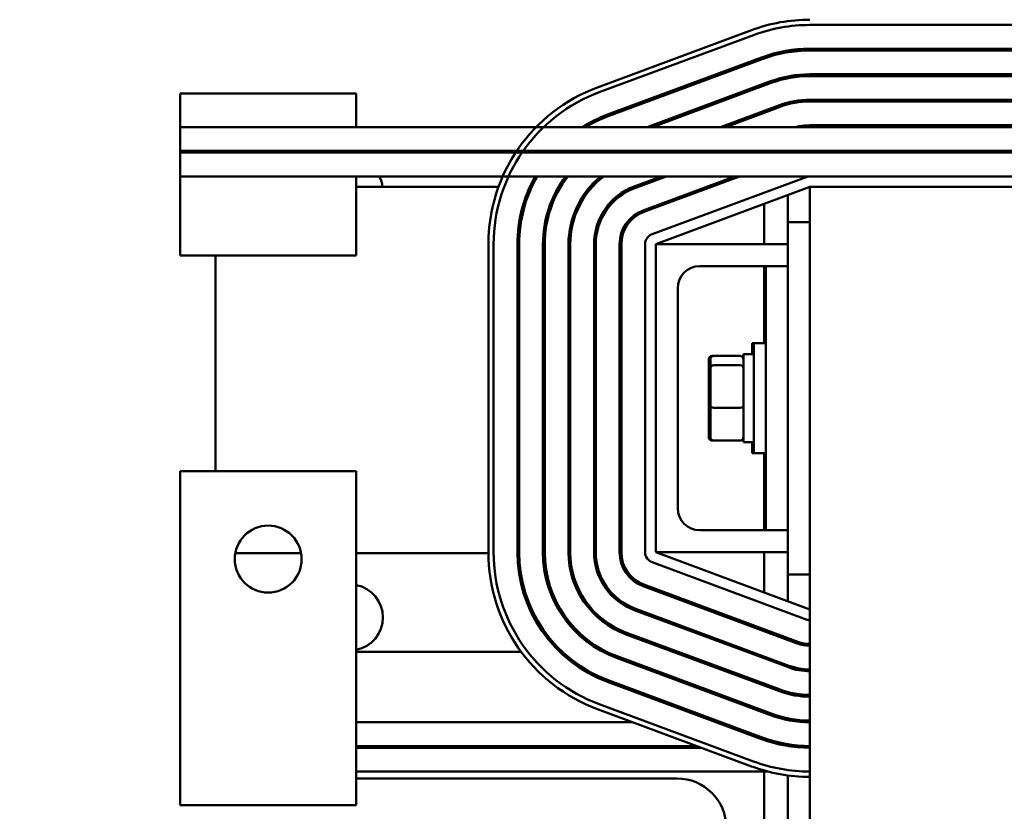
# Model space of a CAD drawing. Units: inches. Extents: x 3 to 140, y 2 to 109.
# Drawn here: x 20 to 25, y 68 to 73 of the extents above; entities that cross this region are included whole.
import ezdxf

# ---------------------------------------------------------------- set-up
doc = ezdxf.new("R2010")
doc.units = ezdxf.units.IN
doc.header["$LTSCALE"] = 6.5
doc.header["$MEASUREMENT"] = 0
doc.layers.add('Dimension (ANSI)', color=7, linetype='Continuous', lineweight=25)
doc.layers.add('Visible (ANSI)', color=7, linetype='Continuous', lineweight=50)
doc.styles.add('Note Text (ANSI)', font='tahoma.ttf')
doc.dimstyles.new('Default (ANSI)', dxfattribs={"dimscale": 6.5, "dimtxt": 0.12, "dimasz": 0.098425, "dimexe": 0.125, "dimexo": 0.0625, "dimgap": 0.031496, "dimtad": 0, "dimtih": 1, "dimtoh": 1, "dimrnd": 1e-08, "dimzin": 0, "dimdsep": 46, "dimtxsty": 'Note Text (ANSI)', "dimcen": 0.09, "dimdle": 0.393701, "dimclrd": 256, "dimclre": 256, "dimclrt": 256, "dimadec": 0, "dimazin": 1, "dimtfac": 1, "dimtofl": 0, "dimtmove": 0, "dimatfit": 3, "dimfxl": 1, "dimtolj": 1, "dimtzin": 4, "dimlwd": -1, "dimlwe": -1, "dimarcsym": 0})

# ---------------------------------------------------------------- blocks, each defined once
blk = doc.blocks.new('*D36')
at = {"layer": 'Defpoints', "color": 0, "transparency": 16777216}
for p in [(16.3174, 93.388), (30.1831, 24.888), (37.834, 24.888)]:
    blk.add_point(p, dxfattribs=at)
at = {"layer": 'Dimension (ANSI)', "transparency": 16777216}
for p, q in [((16.7237, 93.388), (38.6465, 93.388)), ((37.834, 92.7482), (37.834, 64.118)), ((37.834, 25.5277), (37.834, 62.8929)), ((30.5894, 24.888), (38.6465, 24.888))]:
    blk.add_line(p, q, dxfattribs=at)
for points in [[(37.7273, 92.7482), (37.9406, 92.7482), (37.834, 93.388)], [(37.7273, 25.5277), (37.9406, 25.5277), (37.834, 24.888)]]:
    blk.add_solid(points, dxfattribs=at)
at = {"layer": 'Dimension (ANSI)', "transparency": 16777216, "insert": (36.5443, 63.9133), "char_height": 0.78, "attachment_point": 1, "style": 'Note Text (ANSI)'}
blk.add_mtext('\\A1;68.50', dxfattribs=at)

msp = doc.modelspace()

# ---------------------------------------------------------------- linework, layer by layer
at = {"layer": 'Visible (ANSI)'}
for p, q in [((23.847, 72.7982), (22.972, 72.4732)), ((24.1778, 72.8277), (26.6778, 72.8277)), ((22.9824, 72.4451), (23.8574, 72.7701)), ((26.6778, 72.6927), (24.1778, 72.6927)), ((24.1778, 72.6827), (26.6778, 72.6827)), ((23.9044, 72.6435), (23.0294, 72.3185)), ((23.0329, 72.3092), (23.9079, 72.6342)), ((23.9549, 72.5076), (23.255, 72.2477)), ((26.6778, 72.5477), (24.1778, 72.5477)), ((24.1778, 72.5377), (26.6778, 72.5377)), ((23.2838, 72.2477), (23.9584, 72.4982)), ((20.6028, 72.4377), (21.6028, 72.4377)), ((20.6028, 72.4377), (20.6028, 72.2477)), ((21.6028, 72.2477), (21.6028, 72.4377)), ((26.6778, 72.4027), (24.1778, 72.4027)), ((24.1778, 72.3927), (26.6778, 72.3927)), ((24.0054, 72.3717), (23.6715, 72.2477)), ((23.7002, 72.2477), (24.0089, 72.3623)), ((21.6028, 72.2477), (20.6028, 72.2477)), ((20.6028, 72.1127), (20.6028, 72.2477)), ((26.6778, 72.2477), (21.6028, 72.2477)), ((26.6778, 72.2577), (24.1778, 72.2577)), ((20.6028, 72.1127), (20.6028, 72.1027)), ((26.6778, 72.1127), (20.6028, 72.1127)), ((21.6028, 72.1027), (21.6028, 72.1127)), ((23.308, 72.1127), (23.2811, 72.1027)), ((23.3098, 72.1027), (23.3368, 72.1127)), ((23.7245, 72.1127), (23.6976, 72.1027)), ((23.7263, 72.1027), (23.7532, 72.1127)), ((20.6028, 71.9677), (20.6028, 72.1027)), ((26.6778, 72.1027), (20.6028, 72.1027)), ((20.6028, 71.9677), (20.6028, 71.5187)), ((24.1778, 71.9677), (20.6028, 71.9677)), ((21.6028, 71.5187), (21.6028, 71.9677)), ((23.3341, 71.9677), (23.1809, 71.9108)), ((23.1844, 71.9014), (23.3628, 71.9677)), ((23.7505, 71.9677), (23.2314, 71.7748)), ((23.2349, 71.7655), (23.7793, 71.9677)), ((24.1569, 71.9639), (23.2819, 71.6389)), ((26.6778, 71.9677), (24.1778, 71.9677)), ((22.4101, 71.9077), (21.6028, 71.9077)), ((22.5992, 71.9077), (22.5882, 71.9077)), ((22.9428, 71.9077), (22.9294, 71.9077)), ((23.2013, 71.9077), (23.1729, 71.9077)), ((23.3028, 71.5827), (24.1778, 71.9077)), ((23.6177, 71.9077), (23.589, 71.9077)), ((24.1778, 71.9077), (24.1778, 68.2361)), ((26.6778, 71.9077), (24.1778, 71.9077)), ((24.0528, 71.8612), (24.0528, 71.7077)), ((23.9183, 71.8113), (23.9183, 71.5827)), ((24.0528, 71.7077), (24.0528, 71.4577)), ((24.0528, 71.7077), (24.1778, 71.7077)), ((22.3528, 71.5827), (22.3528, 69.8327)), ((22.3828, 69.8327), (22.3828, 71.5827)), ((22.5178, 71.5827), (22.5178, 69.8327)), ((22.5278, 69.8327), (22.5278, 71.5827)), ((22.6628, 71.5827), (22.6628, 69.8327)), ((22.6728, 69.8327), (22.6728, 71.5827)), ((22.8078, 71.5827), (22.8078, 69.8327)), ((22.8178, 69.8327), (22.8178, 71.5827)), ((22.9528, 71.5827), (22.9528, 69.8327)), ((22.9628, 69.8327), (22.9628, 71.5827)), ((23.0978, 71.5827), (23.0978, 69.8327)), ((23.1078, 69.8327), (23.1078, 71.5827)), ((23.2428, 71.5827), (23.2428, 69.8327)), ((23.3028, 71.5827), (24.0528, 71.5827)), ((23.3028, 69.8327), (23.3028, 71.5827)), ((20.6028, 71.5187), (21.6028, 71.5187)), ((20.8028, 71.5187), (20.8028, 70.2943)), ((23.9278, 71.4577), (23.5528, 71.4577)), ((23.9183, 71.4577), (23.9183, 71.0202)), ((24.0528, 71.4577), (23.9278, 71.4577)), ((23.9278, 71.2077), (23.9278, 71.4577)), ((24.0528, 71.2077), (24.0528, 71.4577)), ((23.4278, 71.3327), (23.4278, 70.0827)), ((23.9278, 71.2077), (23.9278, 70.2077)), ((24.0528, 71.2077), (24.0528, 70.2077)), ((23.8508, 70.9577), (23.8508, 71.0202)), ((23.8603, 71.0202), (23.8508, 71.0202)), ((23.8603, 70.3952), (23.8603, 71.0202)), ((23.9278, 71.0202), (23.8603, 71.0202)), ((23.6238, 70.9485), (23.6333, 70.9485)), ((23.6333, 70.9485), (23.7813, 70.9485)), ((23.8013, 70.9577), (23.8013, 70.4577)), ((23.8013, 70.9577), (23.8603, 70.9577)), ((23.6038, 70.9265), (23.6038, 70.8779)), ((23.6133, 70.9265), (23.6133, 70.8779)), ((23.6333, 70.895), (23.7813, 70.895)), ((23.6038, 70.8779), (23.6038, 70.6591)), ((23.6133, 70.8779), (23.6133, 70.6591)), ((23.6038, 70.6591), (23.6038, 70.4889)), ((23.6133, 70.6591), (23.6133, 70.4889)), ((23.6333, 70.6542), (23.7813, 70.6542)), ((23.6238, 70.4669), (23.6333, 70.4669)), ((23.6333, 70.4669), (23.7813, 70.4669)), ((23.8013, 70.4577), (23.8603, 70.4577)), ((23.8508, 70.3952), (23.8508, 70.4577)), ((23.8603, 70.3952), (23.8508, 70.3952)), ((23.9278, 70.3952), (23.8603, 70.3952)), ((23.9183, 70.3952), (23.9183, 69.9577)), ((20.6028, 70.2943), (20.6028, 68.808)), ((21.6028, 70.2943), (20.6028, 70.2943)), ((21.6028, 68.808), (21.6028, 70.2943)), ((23.9278, 69.9577), (23.9278, 70.2077)), ((24.0528, 69.9577), (24.0528, 70.2077)), ((23.5528, 69.9577), (23.9278, 69.9577)), ((24.0528, 69.9577), (23.9278, 69.9577)), ((24.0528, 69.9577), (24.0528, 69.7077)), ((20.9159, 69.8287), (21.2896, 69.8287)), ((21.6028, 69.8287), (22.3528, 69.8287)), ((22.5178, 69.8287), (22.5278, 69.8287)), ((24.0528, 69.8327), (23.3028, 69.8327)), ((24.1778, 69.5077), (23.3028, 69.8327)), ((23.9183, 69.8327), (23.9183, 69.6041)), ((23.2819, 69.7764), (24.1569, 69.4514)), ((24.0528, 69.7077), (24.0528, 69.5541)), ((24.1778, 69.7077), (24.0528, 69.7077)), ((23.2314, 69.6405), (24.1064, 69.3155)), ((24.1099, 69.3249), (23.2349, 69.6499)), ((23.1809, 69.5046), (24.0559, 69.1796)), ((24.0594, 69.1889), (23.1844, 69.5139)), ((24.0089, 69.053), (23.1339, 69.378)), ((23.9183, 69.396), (23.9183, 69.3854)), ((23.1304, 69.3686), (24.0054, 69.0436)), ((24.0528, 69.3461), (24.0528, 69.3354)), ((22.5398, 69.2667), (21.6028, 69.2667)), ((23.0799, 69.2327), (23.9549, 68.9077)), ((23.9584, 68.9171), (23.0834, 69.2421)), ((23.9183, 69.2414), (23.9183, 69.2307)), ((24.0528, 69.1914), (24.0528, 69.1807)), ((23.0294, 69.0968), (23.9044, 68.7718)), ((23.9079, 68.7812), (23.0329, 69.1062)), ((23.9183, 69.0867), (23.9183, 69.076)), ((24.0528, 69.0391), (24.0528, 69.0287)), ((22.972, 68.9421), (23.847, 68.6171)), ((23.8574, 68.6452), (22.9824, 68.9702)), ((21.6028, 68.8677), (23.1724, 68.8677)), ((23.6463, 68.8677), (23.675, 68.8677)), ((20.6028, 68.3977), (20.6028, 68.808)), ((21.6028, 68.808), (21.6028, 68.3977)), ((23.5359, 68.7327), (21.6028, 68.7327)), ((23.5628, 68.7227), (21.6028, 68.7227)), ((24.1778, 68.7327), (24.0529, 68.7327)), ((23.9409, 68.5877), (21.6028, 68.5877)), ((21.6028, 68.5487), (23.4228, 68.5487)), ((23.9183, 68.5877), (23.9183, 68.0215)), ((24.0528, 68.5659), (24.0528, 68.0494)), ((21.6028, 68.3977), (20.6028, 68.3977))]:
    msp.add_line(p, q, dxfattribs=at)
msp.add_circle((21.1028, 69.7943), 0.19, dxfattribs=at)
for centre, radius, start, end in [((24.1778, 71.9077), 0.95, 90, 110.3764), ((24.1778, 71.9077), 0.92, 90, 110.3764), ((24.1778, 71.9077), 0.785, 90, 110.3764), ((24.1778, 71.9077), 0.775, 90, 110.3764), ((24.1778, 71.9077), 0.64, 90, 110.3764), ((24.1778, 71.9077), 0.63, 90, 110.3764), ((23.3028, 71.5827), 0.95, 110.3764, 180), ((23.3028, 71.5827), 0.92, 110.3764, 180), ((24.1778, 71.9077), 0.495, 90, 110.3764), ((24.1778, 71.9077), 0.485, 90, 110.3764), ((23.3028, 71.5827), 0.785, 110.3764, 122.0987), ((23.3028, 71.5827), 0.775, 110.3764, 120.9), ((24.1778, 71.9077), 0.35, 90, 103.7291), ((23.3028, 71.5827), 0.785, 137.5335, 138.5153), ((23.3028, 71.5827), 0.775, 136.8531, 137.8582), ((23.3028, 71.5827), 0.64, 124.0934, 125.6591), ((23.3028, 71.5827), 0.63, 122.7255, 124.3713), ((24.1778, 71.9077), 0.205, 90, 107.9698), ((21.567, 71.881), 0.1875, 8.1738, 27.5276), ((23.3028, 71.5827), 0.785, 150.6301, 180), ((23.3028, 71.5827), 0.775, 150.2132, 180), ((23.3028, 71.5827), 0.64, 143.0181, 180), ((23.3028, 71.5827), 0.63, 142.3301, 180), ((23.3028, 71.5827), 0.495, 128.9424, 180), ((23.3028, 71.5827), 0.485, 127.4566, 180), ((24.1778, 71.9077), 0.06, 90, 110.3764), ((23.3028, 71.5827), 0.35, 110.3764, 180), ((23.3028, 71.5827), 0.34, 110.3764, 180), ((23.3028, 71.5827), 0.205, 110.3764, 180), ((23.3028, 71.5827), 0.195, 110.3764, 180), ((23.3028, 71.5827), 0.06, 110.3764, 180), ((23.5528, 71.3327), 0.125, 90, 180), ((23.5528, 70.0827), 0.125, 180, 270), ((23.3028, 69.8327), 0.95, 180, 249.6236), ((23.3028, 69.8327), 0.92, 180, 249.6236), ((23.3028, 69.8327), 0.785, 180, 249.6236), ((23.3028, 69.8327), 0.775, 180, 249.6236), ((23.3028, 69.8327), 0.64, 180, 249.6236), ((23.3028, 69.8327), 0.63, 180, 249.6236), ((23.3028, 69.8327), 0.495, 180, 249.6236), ((23.3028, 69.8327), 0.485, 180, 249.6236), ((23.3028, 69.8327), 0.35, 180, 249.6236), ((23.3028, 69.8327), 0.34, 180, 249.6236), ((23.3028, 69.8327), 0.205, 180, 249.6236), ((23.3028, 69.8327), 0.195, 180, 249.6236), ((23.3028, 69.8327), 0.06, 180, 249.6236), ((21.567, 69.463), 0.1875, 281.0096, 78.9904), ((24.1778, 69.5077), 0.06, 249.6236, 270), ((22.5528, 69.5477), 0.281, 304.4635, 306.5128), ((24.1778, 69.5077), 0.195, 249.6236, 270), ((24.1778, 69.5077), 0.205, 249.6236, 270), ((24.1778, 69.5077), 0.35, 249.6236, 270), ((24.1778, 69.5077), 0.34, 249.6236, 270), ((24.1778, 69.5077), 0.495, 249.6236, 270), ((24.1778, 69.5077), 0.485, 249.6236, 270), ((24.1778, 69.5077), 0.64, 249.6236, 270), ((24.1778, 69.5077), 0.63, 249.6236, 270), ((24.1778, 69.5077), 0.785, 249.6236, 270), ((24.1778, 69.5077), 0.775, 249.6236, 270), ((24.1778, 69.5077), 0.95, 249.6236, 270), ((24.1778, 69.5077), 0.92, 249.6236, 270), ((23.4228, 68.2677), 0.281, 0, 90)]:
    msp.add_arc(centre, radius, start, end, dxfattribs=at)
for centre, major_axis, ratio, start_param, end_param in [((23.6238, 70.9265), (0, -0.022), 0.90953, 3.141593, 4.712389), ((23.6333, 70.9265), (0, -0.022), 0.90953, 3.141593, 4.712389), ((23.7813, 70.9265), (0, -0.022), 0.90953, 1.570796, 3.141593), ((23.6238, 70.8779), (-0.02, 0), 0.855309, 5.265104, 6.283185), ((23.6333, 70.8779), (-0.02, 0), 0.855309, 4.712389, 6.283185), ((23.7813, 70.8779), (0.02, 0), 0.855309, 0, 1.570796), ((23.6238, 70.6591), (-0.02, 0), 0.244161, 0, 1.018081), ((23.6333, 70.6591), (-0.02, 0), 0.244161, 0, 1.570796), ((23.7813, 70.6591), (0.02, 0), 0.244161, 4.712389, 6.283185), ((23.6238, 70.4889), (0, 0.022), 0.90953, 1.570796, 3.141593), ((23.6333, 70.4889), (0, 0.022), 0.90953, 1.570796, 3.141593), ((23.7813, 70.4889), (0, 0.022), 0.90953, 3.141593, 4.712389)]:
    msp.add_ellipse(centre, major_axis=major_axis, ratio=ratio, start_param=start_param, end_param=end_param, dxfattribs=at)

# ---------------------------------------------------------------- dimensions: what is measured, and where the dimension line sits
at = {"layer": 'Dimension (ANSI)'}
dim = msp.add_linear_dim(base=(37.834, 24.888), p1=(16.3174, 93.388), p2=(30.1831, 24.888), angle=270, dimstyle='Default (ANSI)', override={"dimgap": 0.031496, "dimdec": 2, "dimtol": 0, "dimlim": 0, "dimtp": 0, "dimtm": 0, "dimtdec": 2, "dimatfit": 1}, dxfattribs=at)
dim.commit()
dim.dimension.update_dxf_attribs({"geometry": '*D36', "text_midpoint": (37.834, 63.5055), "dimtype": 160})

doc.saveas('drawing.dxf')
